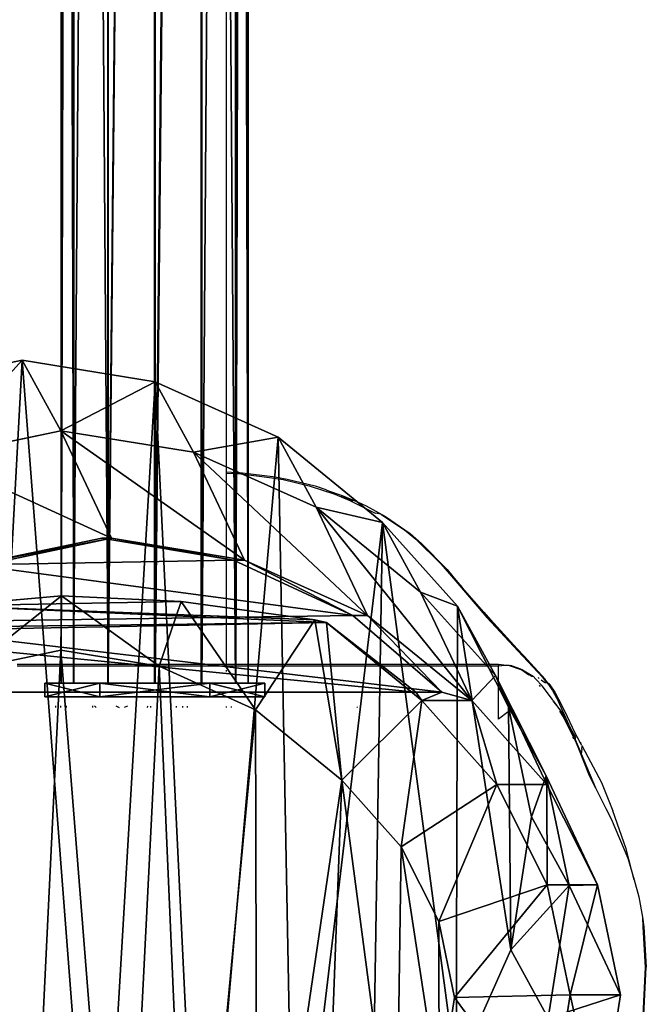
# Model space of a CAD drawing. Units: centimetres. Extents: x -310 to 310, y -215 to 215.
# Drawn here: x -52 to -40, y -50 to -32 of the extents above; entities that cross this region are included whole.
import ezdxf

# ---------------------------------------------------------------- set-up
doc = ezdxf.new("R2010")
doc.units = ezdxf.units.CM
doc.header["$LTSCALE"] = 2.54
doc.layers.get('0').update_dxf_attribs({"true_color": 0xff5454})
doc.layers.add('VP-DIM', color=7, linetype='Continuous')

# ---------------------------------------------------------------- blocks, each defined once
blk = doc.blocks.new('Difference#3')
at = {"color": 0}
for p, q in [((8.453, 21.188, 268.259), (6.153, 20.706, 268.259)), ((8.453, 21.188, 268.259), (6.153, 20.706, 268.259)), ((10.87, 20.794, 268.259), (8.453, 21.188, 268.259)), ((8.453, 21.188, 268.259), (9.155, 19.907, 295.988)), ((8.453, 21.188, 268.259), (9.155, 19.907, 295.988)), ((10.87, 20.794, 268.259), (8.453, 21.188, 268.259)), ((10.87, 20.794, 268.259), (11.569, 19.517, 295.898)), ((13.103, 19.788, 268.259), (10.87, 20.794, 268.259)), ((10.87, 20.794, 268.259), (11.569, 19.517, 295.898)), ((13.103, 19.788, 268.259), (10.87, 20.794, 268.259)), ((6.856, 19.423, 296.025), (9.155, 19.907, 295.988)), ((6.856, 19.423, 296.025), (9.155, 19.907, 295.988)), ((9.155, 19.907, 295.988), (11.569, 19.517, 295.898)), ((9.155, 19.907, 295.988), (10.078, 17.95, 325.767)), ((9.155, 19.907, 295.988), (11.569, 19.517, 295.898)), ((9.155, 19.907, 295.988), (10.078, 17.95, 325.767)), ((13.103, 19.788, 268.259), (13.799, 18.516, 295.779)), ((15.001, 18.238, 268.259), (13.103, 19.788, 268.259)), ((15.001, 18.238, 268.259), (13.103, 19.788, 268.259)), ((13.103, 19.788, 268.259), (13.799, 18.516, 295.779)), ((11.569, 19.517, 295.898), (13.799, 18.516, 295.779)), ((11.569, 19.517, 295.898), (12.495, 17.555, 325.759)), ((11.569, 19.517, 295.898), (13.799, 18.516, 295.779)), ((11.569, 19.517, 295.898), (12.495, 17.555, 325.759)), ((13.799, 18.516, 295.779), (15.694, 16.973, 295.639)), ((13.799, 18.516, 295.779), (14.728, 16.548, 325.731)), ((13.799, 18.516, 295.779), (14.728, 16.548, 325.731)), ((13.799, 18.516, 295.779), (15.694, 16.973, 295.639)), ((16.366, 16.713, 268.259), (15.001, 18.238, 268.259)), ((16.366, 16.713, 268.259), (15.001, 18.238, 268.259)), ((15.001, 18.238, 268.259), (15.694, 16.973, 295.639)), ((15.001, 18.238, 268.259), (15.694, 16.973, 295.639)), ((7.568, 17.47, 331.701), (9.899, 17.95, 330.873)), ((7.568, 17.47, 331.701), (9.899, 17.95, 330.873)), ((7.777, 17.47, 325.747), (10.078, 17.95, 325.767)), ((7.777, 17.47, 325.747), (10.078, 17.95, 325.767)), ((10.078, 17.95, 325.767), (9.899, 17.95, 330.873)), ((9.899, 17.95, 330.873), (12.292, 17.555, 331.555)), ((10.078, 17.95, 325.767), (9.899, 17.95, 330.873)), ((9.899, 17.95, 330.873), (12.292, 17.555, 331.555)), ((10.078, 17.95, 325.767), (12.495, 17.555, 325.759)), ((10.078, 17.95, 325.767), (12.495, 17.555, 325.759)), ((12.495, 17.555, 325.759), (12.292, 17.555, 331.555)), ((12.495, 17.555, 325.759), (12.292, 17.555, 331.555)), ((12.292, 17.555, 331.555), (14.463, 16.548, 333.293)), ((12.292, 17.555, 331.555), (14.463, 16.548, 333.293)), ((12.495, 17.555, 325.759), (14.728, 16.548, 325.731)), ((12.495, 17.555, 325.759), (14.728, 16.548, 325.731)), ((9.169, 16.902, 352.356), (7.117, 16.724, 352.037)), ((9.169, 16.902, 352.356), (7.117, 16.724, 352.037)), ((9.156, 15.916, 353.326), (9.169, 16.902, 352.356)), ((9.156, 15.916, 353.326), (9.169, 16.902, 352.356)), ((11.342, 16.803, 352.18), (9.169, 16.902, 352.356)), ((11.342, 16.803, 352.18), (9.169, 16.902, 352.356)), ((15.694, 16.973, 295.639), (17.056, 15.454, 295.516)), ((15.694, 16.973, 295.639), (16.625, 14.998, 325.684)), ((15.694, 16.973, 295.639), (16.625, 14.998, 325.684)), ((15.694, 16.973, 295.639), (17.056, 15.454, 295.516)), ((10.943, 15.623, 353.388), (11.342, 16.803, 352.18)), ((10.943, 15.623, 353.388), (11.342, 16.803, 352.18)), ((13.772, 16.468, 351.58), (11.342, 16.803, 352.18)), ((13.772, 16.468, 351.58), (11.342, 16.803, 352.18)), ((17.291, 14.887, 268.259), (16.366, 16.713, 268.259)), ((16.366, 16.713, 268.259), (17.056, 15.454, 295.516)), ((17.291, 14.887, 268.259), (16.366, 16.713, 268.259)), ((16.366, 16.713, 268.259), (17.056, 15.454, 295.516)), ((14.728, 16.548, 325.731), (14.463, 16.548, 333.293)), ((14.728, 16.548, 325.731), (14.463, 16.548, 333.293)), ((14.463, 16.548, 333.293), (16.083, 15.154, 335.701)), ((14.463, 16.548, 333.293), (16.083, 15.154, 335.701)), ((14.728, 16.548, 325.731), (16.625, 14.998, 325.684)), ((14.728, 16.548, 325.731), (16.625, 14.998, 325.684)), ((12.693, 14.833, 353.45), (13.772, 16.468, 351.58)), ((12.693, 14.833, 353.45), (13.772, 16.468, 351.58)), ((13.982, 16.419, 351.494), (13.772, 16.468, 351.58)), ((13.982, 16.419, 351.494), (13.772, 16.468, 351.58)), ((15.609, 15.154, 349.235), (13.982, 16.419, 351.494)), ((13.982, 16.419, 351.494), (15.718, 14.998, 351.554)), ((13.982, 16.419, 351.494), (15.718, 14.998, 351.554)), ((15.609, 15.154, 349.235), (13.982, 16.419, 351.494)), ((9.156, 15.916, 353.326), (7.479, 15.566, 353.267)), ((9.156, 15.916, 353.326), (7.479, 15.566, 353.267)), ((10.943, 15.623, 353.388), (9.156, 15.916, 353.326)), ((10.943, 15.623, 353.388), (9.156, 15.916, 353.326)), ((12.693, 14.833, 353.45), (10.943, 15.623, 353.388)), ((12.693, 14.833, 353.45), (10.943, 15.623, 353.388)), ((17.056, 15.454, 295.516), (17.977, 13.633, 295.388)), ((17.056, 15.454, 295.516), (17.99, 13.474, 325.637)), ((17.056, 15.454, 295.516), (17.99, 13.474, 325.637)), ((17.056, 15.454, 295.516), (17.977, 13.633, 295.388)), ((15.609, 15.154, 349.235), (3.447, 15.154, 349.235)), ((15.609, 15.154, 349.235), (3.447, 15.154, 349.235)), ((16.083, 15.154, 335.701), (3.922, 15.154, 335.701)), ((16.083, 15.154, 335.701), (3.922, 15.154, 335.701)), ((16.083, 15.154, 335.701), (15.609, 15.154, 349.235)), ((16.083, 15.154, 335.701), (15.609, 15.154, 349.235)), ((15.718, 14.998, 351.554), (14.262, 13.549, 353.505)), ((15.718, 14.998, 351.554), (14.262, 13.549, 353.505)), ((16.625, 14.998, 325.684), (15.718, 14.998, 351.554)), ((15.718, 14.998, 351.554), (17.079, 13.474, 351.602)), ((16.625, 14.998, 325.684), (15.718, 14.998, 351.554)), ((15.718, 14.998, 351.554), (17.079, 13.474, 351.602)), ((16.625, 14.998, 325.684), (17.99, 13.474, 325.637)), ((16.625, 14.998, 325.684), (17.99, 13.474, 325.637)), ((17.712, 12.884, 268.259), (17.291, 14.887, 268.259)), ((17.291, 14.887, 268.259), (17.977, 13.633, 295.388)), ((17.712, 12.884, 268.259), (17.291, 14.887, 268.259)), ((17.291, 14.887, 268.259), (17.977, 13.633, 295.388)), ((14.262, 13.549, 353.505), (12.693, 14.833, 353.45)), ((14.262, 13.549, 353.505), (12.693, 14.833, 353.45)), ((17.977, 13.633, 295.388), (18.913, 11.649, 325.579)), ((17.977, 13.633, 295.388), (18.395, 11.636, 295.265)), ((17.977, 13.633, 295.388), (18.913, 11.649, 325.579)), ((17.977, 13.633, 295.388), (18.395, 11.636, 295.265)), ((15.344, 12.338, 353.543), (14.262, 13.549, 353.505)), ((15.344, 12.338, 353.543), (14.262, 13.549, 353.505)), ((17.079, 13.474, 351.602), (15.344, 12.338, 353.543)), ((17.079, 13.474, 351.602), (15.344, 12.338, 353.543)), ((17.99, 13.474, 325.637), (17.079, 13.474, 351.602)), ((17.079, 13.474, 351.602), (18, 11.649, 351.634)), ((17.99, 13.474, 325.637), (17.079, 13.474, 351.602)), ((17.079, 13.474, 351.602), (18, 11.649, 351.634)), ((17.99, 13.474, 325.637), (18.913, 11.649, 325.579)), ((17.99, 13.474, 325.637), (18.913, 11.649, 325.579)), ((17.334, 10.469, 268.259), (17.712, 12.884, 268.259)), ((17.334, 10.469, 268.259), (17.712, 12.884, 268.259)), ((17.712, 12.884, 268.259), (18.395, 11.636, 295.265)), ((17.712, 12.884, 268.259), (18.395, 11.636, 295.265)), ((16.027, 10.983, 353.566), (15.344, 12.338, 353.543)), ((16.027, 10.983, 353.566), (15.344, 12.338, 353.543)), ((18, 11.649, 351.634), (16.027, 10.983, 353.566)), ((18, 11.649, 351.634), (16.027, 10.983, 353.566)), ((18.913, 11.649, 325.579), (18, 11.649, 351.634)), ((18.913, 11.649, 325.579), (18, 11.649, 351.634)), ((18, 11.649, 351.634), (18.417, 9.648, 351.649)), ((18, 11.649, 351.634), (18.417, 9.648, 351.649)), ((18.913, 11.649, 325.579), (19.333, 9.648, 325.514)), ((18.913, 11.649, 325.579), (19.333, 9.648, 325.514)), ((18.395, 11.636, 295.265), (18.014, 9.227, 295.141)), ((18.395, 11.636, 295.265), (18.014, 9.227, 295.141)), ((18.395, 11.636, 295.265), (19.333, 9.648, 325.514)), ((18.395, 11.636, 295.265), (19.333, 9.648, 325.514)), ((16.315, 9.599, 353.577), (16.027, 10.983, 353.566)), ((16.315, 9.599, 353.577), (16.027, 10.983, 353.566)), ((16.344, 8.235, 268.259), (17.334, 10.469, 268.259)), ((16.344, 8.235, 268.259), (17.334, 10.469, 268.259)), ((17.334, 10.469, 268.259), (18.014, 9.227, 295.141)), ((17.334, 10.469, 268.259), (18.014, 9.227, 295.141)), ((16.032, 7.81, 353.567), (16.315, 9.599, 353.577)), ((16.032, 7.81, 353.567), (16.315, 9.599, 353.577)), ((18.417, 9.648, 351.649), (16.315, 9.599, 353.577)), ((18.417, 9.648, 351.649), (16.315, 9.599, 353.577)), ((18.417, 9.648, 351.649), (18.035, 7.236, 351.636)), ((18.417, 9.648, 351.649), (18.035, 7.236, 351.636)), ((19.333, 9.648, 325.514), (18.417, 9.648, 351.649)), ((19.333, 9.648, 325.514), (18.417, 9.648, 351.649)), ((19.333, 9.648, 325.514), (18.953, 7.236, 325.434)), ((19.333, 9.648, 325.514), (18.953, 7.236, 325.434))]:
    blk.add_line(p, q, dxfattribs=at)
mesh = blk.add_polyface(dxfattribs=at)
corners = [(1.036, 13.871, 268.259), (1.179, 9.291, 268.259), (0.954, 11.523, 268.259), (1.497, 16.106, 268.259), (1.973, 7.193, 268.259), (2.307, 18.076, 268.259), (3.282, 5.371, 268.259), (4.057, 19.645, 268.259), (5.25, 4.084, 268.259), (6.153, 20.706, 268.259), (7.484, 3.35, 268.259), (8.453, 21.188, 268.259), (9.831, 3.22, 268.259), (10.87, 20.794, 268.259), (11.694, 3.703, 268.259), (13.103, 19.788, 268.259), (13.392, 4.765, 268.259), (15.001, 18.238, 268.259), (14.81, 6.334, 268.259), (16.344, 8.235, 268.259), (16.366, 16.713, 268.259), (17.334, 10.469, 268.259), (17.291, 14.887, 268.259), (17.712, 12.884, 268.259)]
mesh.append_faces([[corners[k] for k in face] for face in [(0, 1, 2), (21, 22, 23)]], dxfattribs={"vtx0": -1, "color": 0})
mesh.append_faces([[corners[k] for k in face] for face in [(1, 3, 4), (4, 5, 6), (6, 7, 8), (8, 9, 10), (10, 11, 12), (12, 13, 14), (14, 15, 16), (16, 17, 18), (18, 17, 19), (19, 20, 21)]], dxfattribs={"vtx0": -1, "vtx1": -1, "color": 0})
mesh.append_faces([[corners[k] for k in face] for face in [(1, 0, 3), (4, 3, 5), (6, 5, 7), (8, 7, 9), (10, 9, 11), (12, 11, 13), (14, 13, 15), (16, 15, 17), (19, 17, 20), (21, 20, 22)]], dxfattribs={"vtx0": -1, "vtx2": -1, "color": 0})
mesh = blk.add_polyface(dxfattribs=at)
corners = [(6.856, 19.423, 296.025), (8.453, 21.188, 268.259), (6.153, 20.706, 268.259), (9.155, 19.907, 295.988)]
mesh.append_faces([[corners[k] for k in face] for face in [(0, 1, 2), (1, 0, 3)]], dxfattribs={"vtx0": -1, "color": 0})
mesh = blk.add_polyface(dxfattribs=at)
corners = [(9.155, 19.907, 295.988), (10.87, 20.794, 268.259), (8.453, 21.188, 268.259), (11.569, 19.517, 295.898)]
mesh.append_faces([[corners[k] for k in face] for face in [(0, 1, 2), (1, 0, 3)]], dxfattribs={"vtx0": -1, "color": 0})
mesh = blk.add_polyface(dxfattribs=at)
corners = [(11.569, 19.517, 295.898), (13.103, 19.788, 268.259), (10.87, 20.794, 268.259), (13.799, 18.516, 295.779)]
mesh.append_faces([[corners[k] for k in face] for face in [(0, 1, 2), (1, 0, 3)]], dxfattribs={"vtx0": -1, "color": 0})
mesh = blk.add_polyface(dxfattribs=at)
corners = [(6.856, 19.423, 296.025), (10.078, 17.95, 325.767), (9.155, 19.907, 295.988), (7.777, 17.47, 325.747)]
mesh.append_faces([[corners[k] for k in face] for face in [(0, 1, 2), (1, 0, 3)]], dxfattribs={"vtx0": -1, "color": 0})
mesh = blk.add_polyface(dxfattribs=at)
corners = [(9.155, 19.907, 295.988), (12.495, 17.555, 325.759), (11.569, 19.517, 295.898), (10.078, 17.95, 325.767)]
mesh.append_faces([[corners[k] for k in face] for face in [(0, 1, 2), (1, 0, 3)]], dxfattribs={"vtx0": -1, "color": 0})
mesh = blk.add_polyface(dxfattribs=at)
corners = [(13.799, 18.516, 295.779), (15.001, 18.238, 268.259), (13.103, 19.788, 268.259), (15.694, 16.973, 295.639)]
mesh.append_faces([[corners[k] for k in face] for face in [(0, 1, 2), (1, 0, 3)]], dxfattribs={"vtx0": -1, "color": 0})
mesh = blk.add_polyface(dxfattribs=at)
corners = [(11.569, 19.517, 295.898), (14.728, 16.548, 325.731), (13.799, 18.516, 295.779), (12.495, 17.555, 325.759)]
mesh.append_faces([[corners[k] for k in face] for face in [(0, 1, 2), (1, 0, 3)]], dxfattribs={"vtx0": -1, "color": 0})
mesh = blk.add_polyface(dxfattribs=at)
corners = [(13.799, 18.516, 295.779), (16.625, 14.998, 325.684), (15.694, 16.973, 295.639), (14.728, 16.548, 325.731)]
mesh.append_faces([[corners[k] for k in face] for face in [(0, 1, 2), (1, 0, 3)]], dxfattribs={"vtx0": -1, "color": 0})
mesh = blk.add_polyface(dxfattribs=at)
corners = [(16.366, 16.713, 268.259), (15.694, 16.973, 295.639), (17.056, 15.454, 295.516), (15.001, 18.238, 268.259)]
mesh.append_faces([[corners[k] for k in face] for face in [(0, 1, 2), (1, 0, 3)]], dxfattribs={"vtx0": -1, "color": 0})
mesh = blk.add_polyface(dxfattribs=at)
corners = [(7.568, 17.47, 331.701), (12.292, 17.555, 331.555), (9.899, 17.95, 330.873), (14.463, 16.548, 333.293), (5.406, 16.411, 333.53), (16.083, 15.154, 335.701), (3.922, 15.154, 335.701)]
mesh.append_faces([[corners[k] for k in face] for face in [(0, 1, 2), (5, 4, 6)]], dxfattribs={"vtx0": -1, "color": 0})
mesh.append_faces([[corners[k] for k in face] for face in [(1, 0, 3), (3, 4, 5)]], dxfattribs={"vtx0": -1, "vtx1": -1, "color": 0})
mesh.append_faces([[corners[k] for k in face] for face in [(3, 0, 4)]], dxfattribs={"vtx0": -1, "vtx2": -1, "color": 0})
mesh = blk.add_polyface(dxfattribs=at)
corners = [(7.568, 17.47, 331.701), (10.078, 17.95, 325.767), (7.777, 17.47, 325.747), (9.899, 17.95, 330.873)]
mesh.append_faces([[corners[k] for k in face] for face in [(0, 1, 2), (1, 0, 3)]], dxfattribs={"vtx0": -1, "color": 0})
mesh = blk.add_polyface(dxfattribs=at)
corners = [(10.078, 17.95, 325.767), (12.292, 17.555, 331.555), (12.495, 17.555, 325.759), (9.899, 17.95, 330.873)]
mesh.append_faces([[corners[k] for k in face] for face in [(0, 1, 2), (1, 0, 3)]], dxfattribs={"vtx0": -1, "color": 0})
mesh = blk.add_polyface(dxfattribs=at)
corners = [(12.495, 17.555, 325.759), (14.463, 16.548, 333.293), (14.728, 16.548, 325.731), (12.292, 17.555, 331.555)]
mesh.append_faces([[corners[k] for k in face] for face in [(0, 1, 2), (1, 0, 3)]], dxfattribs={"vtx0": -1, "color": 0})
mesh = blk.add_polyface(dxfattribs=at)
corners = [(4.59, 16.235, 351.164), (15.609, 15.154, 349.235), (3.447, 15.154, 349.235), (13.982, 16.419, 351.494), (4.853, 16.309, 351.296), (7.117, 16.724, 352.037), (13.772, 16.468, 351.58), (11.342, 16.803, 352.18), (9.169, 16.902, 352.356)]
mesh.append_faces([[corners[k] for k in face] for face in [(0, 1, 2), (7, 5, 8)]], dxfattribs={"vtx0": -1, "color": 0})
mesh.append_faces([[corners[k] for k in face] for face in [(1, 0, 3), (3, 5, 6), (6, 5, 7)]], dxfattribs={"vtx0": -1, "vtx1": -1, "color": 0})
mesh.append_faces([[corners[k] for k in face] for face in [(3, 0, 4), (3, 4, 5)]], dxfattribs={"vtx0": -1, "vtx2": -1, "color": 0})
mesh = blk.add_polyface(dxfattribs=at)
corners = [(7.479, 15.566, 353.267), (9.169, 16.902, 352.356), (7.117, 16.724, 352.037), (9.156, 15.916, 353.326)]
mesh.append_faces([[corners[k] for k in face] for face in [(0, 1, 2), (1, 0, 3)]], dxfattribs={"vtx0": -1, "color": 0})
mesh = blk.add_polyface(dxfattribs=at)
corners = [(10.943, 15.623, 353.388), (9.169, 16.902, 352.356), (9.156, 15.916, 353.326), (11.342, 16.803, 352.18)]
mesh.append_faces([[corners[k] for k in face] for face in [(0, 1, 2), (1, 0, 3)]], dxfattribs={"vtx0": -1, "color": 0})
mesh = blk.add_polyface(dxfattribs=at)
corners = [(17.056, 15.454, 295.516), (16.625, 14.998, 325.684), (17.99, 13.474, 325.637), (15.694, 16.973, 295.639)]
mesh.append_faces([[corners[k] for k in face] for face in [(0, 1, 2), (1, 0, 3)]], dxfattribs={"vtx0": -1, "color": 0})
mesh = blk.add_polyface(dxfattribs=at)
corners = [(12.693, 14.833, 353.45), (11.342, 16.803, 352.18), (10.943, 15.623, 353.388), (13.772, 16.468, 351.58)]
mesh.append_faces([[corners[k] for k in face] for face in [(0, 1, 2), (1, 0, 3)]], dxfattribs={"vtx0": -1, "color": 0})
mesh = blk.add_polyface(dxfattribs=at)
corners = [(17.291, 14.887, 268.259), (17.056, 15.454, 295.516), (17.977, 13.633, 295.388), (16.366, 16.713, 268.259)]
mesh.append_faces([[corners[k] for k in face] for face in [(0, 1, 2), (1, 0, 3)]], dxfattribs={"vtx0": -1, "color": 0})
mesh = blk.add_polyface(dxfattribs=at)
corners = [(16.625, 14.998, 325.684), (16.083, 15.154, 335.701), (15.718, 14.998, 351.554), (14.728, 16.548, 325.731), (14.463, 16.548, 333.293), (15.609, 15.154, 349.235), (13.982, 16.419, 351.494)]
mesh.append_faces([[corners[k] for k in face] for face in [(1, 3, 4), (2, 5, 6)]], dxfattribs={"vtx0": -1, "color": 0})
mesh.append_faces([[corners[k] for k in face] for face in [(0, 1, 2)]], dxfattribs={"vtx0": -1, "vtx1": -1, "color": 0})
mesh.append_faces([[corners[k] for k in face] for face in [(1, 0, 3), (2, 1, 5)]], dxfattribs={"vtx0": -1, "vtx2": -1, "color": 0})
mesh = blk.add_polyface(dxfattribs=at)
corners = [(14.262, 13.549, 353.505), (13.772, 16.468, 351.58), (12.693, 14.833, 353.45), (13.982, 16.419, 351.494), (15.718, 14.998, 351.554)]
mesh.append_faces([[corners[k] for k in face] for face in [(0, 1, 2), (3, 0, 4)]], dxfattribs={"vtx0": -1, "color": 0})
mesh.append_faces([[corners[k] for k in face] for face in [(1, 0, 3)]], dxfattribs={"vtx0": -1, "vtx1": -1, "color": 0})
mesh = blk.add_polyface(dxfattribs=at)
corners = [(3.786, 6.529, 353.137), (3.68, 10.403, 353.134), (3.605, 8.362, 353.131), (4.072, 12.287, 353.147), (4.389, 4.925, 353.159), (4.639, 13.659, 353.167), (5.323, 3.622, 353.191), (5.853, 14.744, 353.21), (6.756, 2.684, 353.241), (7.479, 15.566, 353.267), (8.486, 2.114, 353.302), (9.156, 15.916, 353.326), (10.257, 2.014, 353.364), (10.943, 15.623, 353.388), (11.52, 2.341, 353.409), (12.693, 14.833, 353.45), (12.722, 3.091, 353.451), (14.262, 13.549, 353.505), (13.917, 4.41, 353.493), (15.253, 6.06, 353.539), (15.344, 12.338, 353.543), (16.032, 7.81, 353.567), (16.027, 10.983, 353.566), (16.315, 9.599, 353.577)]
mesh.append_faces([[corners[k] for k in face] for face in [(0, 1, 2), (22, 21, 23)]], dxfattribs={"vtx0": -1, "color": 0})
mesh.append_faces([[corners[k] for k in face] for face in [(1, 0, 3), (3, 4, 5), (5, 6, 7), (7, 8, 9), (9, 10, 11), (11, 12, 13), (13, 14, 15), (15, 16, 17), (17, 19, 20), (20, 21, 22)]], dxfattribs={"vtx0": -1, "vtx1": -1, "color": 0})
mesh.append_faces([[corners[k] for k in face] for face in [(3, 0, 4), (5, 4, 6), (7, 6, 8), (9, 8, 10), (11, 10, 12), (13, 12, 14), (15, 14, 16), (17, 16, 18), (17, 18, 19), (20, 19, 21)]], dxfattribs={"vtx0": -1, "vtx2": -1, "color": 0})
mesh = blk.add_polyface(dxfattribs=at)
corners = [(17.977, 13.633, 295.388), (17.99, 13.474, 325.637), (18.913, 11.649, 325.579), (17.056, 15.454, 295.516)]
mesh.append_faces([[corners[k] for k in face] for face in [(0, 1, 2), (1, 0, 3)]], dxfattribs={"vtx0": -1, "color": 0})
mesh = blk.add_polyface(dxfattribs=at)
corners = [(3.447, 15.154, 349.235), (16.083, 15.154, 335.701), (3.922, 15.154, 335.701), (15.609, 15.154, 349.235)]
mesh.append_faces([[corners[k] for k in face] for face in [(0, 1, 2), (1, 0, 3)]], dxfattribs={"vtx0": -1, "color": 0})
mesh = blk.add_polyface(dxfattribs=at)
corners = [(15.344, 12.338, 353.543), (15.718, 14.998, 351.554), (14.262, 13.549, 353.505), (17.079, 13.474, 351.602)]
mesh.append_faces([[corners[k] for k in face] for face in [(0, 1, 2), (1, 0, 3)]], dxfattribs={"vtx0": -1, "color": 0})
mesh = blk.add_polyface(dxfattribs=at)
corners = [(16.625, 14.998, 325.684), (17.079, 13.474, 351.602), (17.99, 13.474, 325.637), (15.718, 14.998, 351.554)]
mesh.append_faces([[corners[k] for k in face] for face in [(0, 1, 2), (1, 0, 3)]], dxfattribs={"vtx0": -1, "color": 0})
mesh = blk.add_polyface(dxfattribs=at)
corners = [(17.712, 12.884, 268.259), (17.977, 13.633, 295.388), (18.395, 11.636, 295.265), (17.291, 14.887, 268.259)]
mesh.append_faces([[corners[k] for k in face] for face in [(0, 1, 2), (1, 0, 3)]], dxfattribs={"vtx0": -1, "color": 0})
mesh = blk.add_polyface(dxfattribs=at)
corners = [(18.395, 11.636, 295.265), (18.913, 11.649, 325.579), (19.333, 9.648, 325.514), (17.977, 13.633, 295.388)]
mesh.append_faces([[corners[k] for k in face] for face in [(0, 1, 2), (1, 0, 3)]], dxfattribs={"vtx0": -1, "color": 0})
mesh = blk.add_polyface(dxfattribs=at)
corners = [(16.027, 10.983, 353.566), (17.079, 13.474, 351.602), (15.344, 12.338, 353.543), (18, 11.649, 351.634)]
mesh.append_faces([[corners[k] for k in face] for face in [(0, 1, 2), (1, 0, 3)]], dxfattribs={"vtx0": -1, "color": 0})
mesh = blk.add_polyface(dxfattribs=at)
corners = [(17.99, 13.474, 325.637), (18, 11.649, 351.634), (18.913, 11.649, 325.579), (17.079, 13.474, 351.602)]
mesh.append_faces([[corners[k] for k in face] for face in [(0, 1, 2), (1, 0, 3)]], dxfattribs={"vtx0": -1, "color": 0})
mesh = blk.add_polyface(dxfattribs=at)
corners = [(17.334, 10.469, 268.259), (18.395, 11.636, 295.265), (18.014, 9.227, 295.141), (17.712, 12.884, 268.259)]
mesh.append_faces([[corners[k] for k in face] for face in [(0, 1, 2), (1, 0, 3)]], dxfattribs={"vtx0": -1, "color": 0})
mesh = blk.add_polyface(dxfattribs=at)
corners = [(16.315, 9.599, 353.577), (18, 11.649, 351.634), (16.027, 10.983, 353.566), (18.417, 9.648, 351.649)]
mesh.append_faces([[corners[k] for k in face] for face in [(0, 1, 2), (1, 0, 3)]], dxfattribs={"vtx0": -1, "color": 0})
mesh = blk.add_polyface(dxfattribs=at)
corners = [(18.913, 11.649, 325.579), (18.417, 9.648, 351.649), (19.333, 9.648, 325.514), (18, 11.649, 351.634)]
mesh.append_faces([[corners[k] for k in face] for face in [(0, 1, 2), (1, 0, 3)]], dxfattribs={"vtx0": -1, "color": 0})
mesh = blk.add_polyface(dxfattribs=at)
corners = [(18.014, 9.227, 295.141), (19.333, 9.648, 325.514), (18.953, 7.236, 325.434), (18.395, 11.636, 295.265)]
mesh.append_faces([[corners[k] for k in face] for face in [(0, 1, 2), (1, 0, 3)]], dxfattribs={"vtx0": -1, "color": 0})
mesh = blk.add_polyface(dxfattribs=at)
corners = [(16.344, 8.235, 268.259), (18.014, 9.227, 295.141), (17.022, 6.998, 295.044), (17.334, 10.469, 268.259)]
mesh.append_faces([[corners[k] for k in face] for face in [(0, 1, 2), (1, 0, 3)]], dxfattribs={"vtx0": -1, "color": 0})
mesh = blk.add_polyface(dxfattribs=at)
corners = [(18.035, 7.236, 351.636), (16.315, 9.599, 353.577), (16.032, 7.81, 353.567), (18.417, 9.648, 351.649)]
mesh.append_faces([[corners[k] for k in face] for face in [(0, 1, 2), (1, 0, 3)]], dxfattribs={"vtx0": -1, "color": 0})
mesh = blk.add_polyface(dxfattribs=at)
corners = [(18.953, 7.236, 325.434), (18.417, 9.648, 351.649), (18.035, 7.236, 351.636), (19.333, 9.648, 325.514)]
mesh.append_faces([[corners[k] for k in face] for face in [(0, 1, 2), (1, 0, 3)]], dxfattribs={"vtx0": -1, "color": 0})
blk = doc.blocks.new('Grupuj#19')
at = {"color": 0}
for p, q in [((1, 12, 0.4), (0, 11, 0.4)), ((1, 12), (0, 11)), ((1, 12, 0.4), (0, 11, 0.4)), ((1, 12), (0, 11)), ((1, 12, 0.4), (3, 12, 0.4)), ((1, 12), (3, 12)), ((1, 12, 0.4), (1, 12)), ((1, 12, 0.4), (3, 12, 0.4)), ((1, 12), (3, 12)), ((1, 12, 0.4), (1, 12)), ((3, 12, 0.4), (3, 12)), ((3, 12, 0.4), (4, 11, 0.4)), ((3, 12), (4, 11)), ((3, 12, 0.4), (4, 11, 0.4)), ((3, 12), (4, 11)), ((3, 12, 0.4), (3, 12)), ((0, 1), (0, 11)), ((0, 1, 0.4), (0, 11, 0.4)), ((0, 11, 0.4), (0, 11)), ((0, 1, 0.4), (0, 11, 0.4)), ((0, 1), (0, 11)), ((0, 11, 0.4), (0, 11)), ((4, 11), (4, 1)), ((4, 11, 0.4), (4, 11)), ((4, 11, 0.4), (4, 1, 0.4)), ((4, 11, 0.4), (4, 1, 0.4)), ((4, 11), (4, 1)), ((4, 11, 0.4), (4, 11)), ((0, 1, 0.4), (0, 1)), ((0, 1, 0.4), (1, 0, 0.4)), ((0, 1), (1, 0)), ((0, 1, 0.4), (1, 0, 0.4)), ((0, 1, 0.4), (0, 1)), ((0, 1), (1, 0)), ((4, 1, 0.4), (3, 0, 0.4)), ((4, 1), (3, 0)), ((4, 1, 0.4), (3, 0, 0.4)), ((4, 1), (3, 0)), ((4, 1, 0.4), (4, 1)), ((4, 1, 0.4), (4, 1)), ((3, 0, 0.4), (1, 0, 0.4)), ((1, 0, 0.4), (1, 0)), ((3, 0), (1, 0)), ((3, 0, 0.4), (1, 0, 0.4)), ((3, 0), (1, 0)), ((1, 0, 0.4), (1, 0)), ((3, 0, 0.4), (3, 0)), ((3, 0, 0.4), (3, 0))]:
    blk.add_line(p, q, dxfattribs=at)
mesh = blk.add_polyface(dxfattribs=at)
corners = [(1, 0, 0.4), (0, 11, 0.4), (0, 1, 0.4), (1, 12, 0.4), (3, 0, 0.4), (3, 12, 0.4), (4, 1, 0.4), (4, 11, 0.4)]
mesh.append_faces([[corners[k] for k in face] for face in [(0, 1, 2), (5, 6, 7)]], dxfattribs={"vtx0": -1, "color": 0})
mesh.append_faces([[corners[k] for k in face] for face in [(1, 0, 3), (3, 4, 5)]], dxfattribs={"vtx0": -1, "vtx1": -1, "color": 0})
mesh.append_faces([[corners[k] for k in face] for face in [(3, 0, 4), (5, 4, 6)]], dxfattribs={"vtx0": -1, "vtx2": -1, "color": 0})
mesh = blk.add_polyface(dxfattribs=at)
corners = [(0, 11), (1, 0), (0, 1), (1, 12), (3, 0), (3, 12), (4, 1), (4, 11)]
mesh.append_faces([[corners[k] for k in face] for face in [(0, 1, 2), (6, 5, 7)]], dxfattribs={"vtx0": -1, "color": 0})
mesh.append_faces([[corners[k] for k in face] for face in [(1, 3, 4), (4, 5, 6)]], dxfattribs={"vtx0": -1, "vtx1": -1, "color": 0})
mesh.append_faces([[corners[k] for k in face] for face in [(1, 0, 3), (4, 3, 5)]], dxfattribs={"vtx0": -1, "vtx2": -1, "color": 0})
mesh = blk.add_polyface(dxfattribs=at)
corners = [(0, 11, 0.4), (1, 12), (0, 11), (1, 12, 0.4)]
mesh.append_faces([[corners[k] for k in face] for face in [(0, 1, 2), (1, 0, 3)]], dxfattribs={"vtx0": -1, "color": 0})
mesh = blk.add_polyface(dxfattribs=at)
corners = [(1, 12, 0.4), (3, 12), (1, 12), (3, 12, 0.4)]
mesh.append_faces([[corners[k] for k in face] for face in [(0, 1, 2), (1, 0, 3)]], dxfattribs={"vtx0": -1, "color": 0})
mesh = blk.add_polyface(dxfattribs=at)
corners = [(3, 12, 0.4), (4, 11), (3, 12), (4, 11, 0.4)]
mesh.append_faces([[corners[k] for k in face] for face in [(0, 1, 2), (1, 0, 3)]], dxfattribs={"vtx0": -1, "color": 0})
mesh = blk.add_polyface(dxfattribs=at)
corners = [(0, 1, 0.4), (0, 11), (0, 1), (0, 11, 0.4)]
mesh.append_faces([[corners[k] for k in face] for face in [(0, 1, 2), (1, 0, 3)]], dxfattribs={"vtx0": -1, "color": 0})
mesh = blk.add_polyface(dxfattribs=at)
corners = [(4, 11), (4, 1, 0.4), (4, 1), (4, 11, 0.4)]
mesh.append_faces([[corners[k] for k in face] for face in [(0, 1, 2), (1, 0, 3)]], dxfattribs={"vtx0": -1, "color": 0})
mesh = blk.add_polyface(dxfattribs=at)
corners = [(1, 0, 0.4), (0, 1), (1, 0), (0, 1, 0.4)]
mesh.append_faces([[corners[k] for k in face] for face in [(0, 1, 2), (1, 0, 3)]], dxfattribs={"vtx0": -1, "color": 0})
mesh = blk.add_polyface(dxfattribs=at)
corners = [(4, 1, 0.4), (3, 0), (4, 1), (3, 0, 0.4)]
mesh.append_faces([[corners[k] for k in face] for face in [(0, 1, 2), (1, 0, 3)]], dxfattribs={"vtx0": -1, "color": 0})
mesh = blk.add_polyface(dxfattribs=at)
corners = [(3, 0, 0.4), (1, 0), (3, 0), (1, 0, 0.4)]
mesh.append_faces([[corners[k] for k in face] for face in [(0, 1, 2), (1, 0, 3)]], dxfattribs={"vtx0": -1, "color": 0})
blk = doc.blocks.new('3DGeom-178_Defintion#1')
at = {"color": 0, "xscale": 211.6666582557893, "yscale": 211.6666582557893, "zscale": 211.6666582557893}
blk.add_blockref('Grupuj#19', (132844.9, 14356.7), dxfattribs=at)
blk = doc.blocks.new('Group124#2')
at = {"color": 0, "extrusion": (-1, 1.38775e-16, -4.10857e-16), "xscale": 0.004724409636550063, "yscale": 0.004724409636550062, "zscale": 0.004724409636550062}
blk.add_blockref('3DGeom-178_Defintion#1', (-555.005, 52.173, -309.795), dxfattribs=at)
blk = doc.blocks.new('Group123#3')
at = {"color": 0}
blk.add_blockref('Group124#2', (0, 0), dxfattribs=at)
blk = doc.blocks.new('3DGeom-198_Defintion#1')
at = {"color": 0}
for p, q in [((0, 31.15), (0, 31.15, 2532.67)), ((0, 31.15), (0, 31.15, 2532.67)), ((-15.58, 26.98), (-15.58, 26.98, 2532.67)), ((-15.58, 26.98), (-15.58, 26.98, 2532.67)), ((15.58, 26.98), (15.58, 26.98, 2532.67)), ((15.58, 26.98), (15.58, 26.98, 2532.67)), ((-26.98, 15.58), (-26.98, 15.58, 2532.67)), ((-26.98, 15.58), (-26.98, 15.58, 2532.67)), ((26.98, 15.58), (26.98, 15.58, 2532.67)), ((26.98, 15.58), (26.98, 15.58, 2532.67)), ((-31.15, 0), (-31.15, 0, 2532.67)), ((-31.15, 0), (-31.15, 0, 2532.67)), ((31.15, 0), (31.15, 0, 2532.67)), ((31.15, 0), (31.15, 0, 2532.67)), ((-26.98, -15.58), (-26.98, -15.58, 2532.67)), ((-26.98, -15.58), (-26.98, -15.58, 2532.67)), ((26.98, -15.58), (26.98, -15.58, 2532.67)), ((26.98, -15.58), (26.98, -15.58, 2532.67)), ((-15.58, -26.98), (-15.58, -26.98, 2532.67)), ((-15.58, -26.98), (-15.58, -26.98, 2532.67)), ((15.58, -26.98), (15.58, -26.98, 2532.67)), ((15.58, -26.98), (15.58, -26.98, 2532.67)), ((0, -31.15), (0, -31.15, 2532.67)), ((0, -31.15), (0, -31.15, 2532.67))]:
    blk.add_line(p, q, dxfattribs=at)
at = {"color": 0, "extrusion": (1.26078e-14, 1.1686e-28, -1)}
blk.add_circle((0, 0), 31.15, dxfattribs=at)
blk.add_circle((0, 0), 31.15, dxfattribs=at)
blk.add_circle((0, 0), 31.15, dxfattribs=at)
blk.add_circle((0, 0), 31.15, dxfattribs=at)
blk.add_circle((0, 0), 31.15, dxfattribs=at)
blk.add_circle((0, 0), 31.15, dxfattribs=at)
blk.add_circle((0, 0), 31.15, dxfattribs=at)
blk.add_circle((0, 0), 31.15, dxfattribs=at)
blk.add_circle((0, 0), 31.15, dxfattribs=at)
blk.add_circle((0, 0), 31.15, dxfattribs=at)
blk.add_circle((0, 0), 31.15, dxfattribs=at)
blk.add_circle((0, 0), 31.15, dxfattribs=at)
blk.add_circle((0, 0), 31.15, dxfattribs=at)
at = {"color": 0}
mesh = blk.add_polyface(dxfattribs=at)
corners = [(-26.98, 15.58), (-26.98, -15.58), (-31.15, 0), (-15.58, 26.98), (-15.58, -26.98), (0, -31.15), (0, 31.15), (15.58, 26.98), (15.58, -26.98), (26.98, 15.58), (26.98, -15.58), (31.15, 0)]
mesh.append_faces([[corners[k] for k in face] for face in [(0, 1, 2), (10, 9, 11)]], dxfattribs={"vtx0": -1, "color": 0})
mesh.append_faces([[corners[k] for k in face] for face in [(1, 3, 4), (4, 3, 5), (5, 7, 8), (8, 9, 10)]], dxfattribs={"vtx0": -1, "vtx1": -1, "color": 0})
mesh.append_faces([[corners[k] for k in face] for face in [(1, 0, 3), (5, 3, 6), (5, 6, 7), (8, 7, 9)]], dxfattribs={"vtx0": -1, "vtx2": -1, "color": 0})
mesh = blk.add_polyface(dxfattribs=at)
corners = [(-15.58, 26.98, 2532.67), (0, 31.15), (-15.58, 26.98), (0, 31.15, 2532.67)]
mesh.append_faces([[corners[k] for k in face] for face in [(0, 1, 2), (1, 0, 3)]], dxfattribs={"vtx0": -1, "color": 0})
mesh = blk.add_polyface(dxfattribs=at)
corners = [(0, 31.15, 2532.67), (15.58, 26.98), (0, 31.15), (15.58, 26.98, 2532.67)]
mesh.append_faces([[corners[k] for k in face] for face in [(0, 1, 2), (1, 0, 3)]], dxfattribs={"vtx0": -1, "color": 0})
mesh = blk.add_polyface(dxfattribs=at)
corners = [(-26.98, 15.58, 2532.67), (-15.58, 26.98), (-26.98, 15.58), (-15.58, 26.98, 2532.67)]
mesh.append_faces([[corners[k] for k in face] for face in [(0, 1, 2), (1, 0, 3)]], dxfattribs={"vtx0": -1, "color": 0})
mesh = blk.add_polyface(dxfattribs=at)
corners = [(26.98, 15.58), (15.58, 26.98, 2532.67), (26.98, 15.58, 2532.67), (15.58, 26.98)]
mesh.append_faces([[corners[k] for k in face] for face in [(0, 1, 2), (1, 0, 3)]], dxfattribs={"vtx0": -1, "color": 0})
mesh = blk.add_polyface(dxfattribs=at)
corners = [(-26.98, 15.58, 2532.67), (-31.15, 0), (-31.15, 0, 2532.67), (-26.98, 15.58)]
mesh.append_faces([[corners[k] for k in face] for face in [(0, 1, 2), (1, 0, 3)]], dxfattribs={"vtx0": -1, "color": 0})
mesh = blk.add_polyface(dxfattribs=at)
corners = [(31.15, 0), (26.98, 15.58, 2532.67), (31.15, 0, 2532.67), (26.98, 15.58)]
mesh.append_faces([[corners[k] for k in face] for face in [(0, 1, 2), (1, 0, 3)]], dxfattribs={"vtx0": -1, "color": 0})
mesh = blk.add_polyface(dxfattribs=at)
corners = [(-31.15, 0, 2532.67), (-26.98, -15.58), (-26.98, -15.58, 2532.67), (-31.15, 0)]
mesh.append_faces([[corners[k] for k in face] for face in [(0, 1, 2), (1, 0, 3)]], dxfattribs={"vtx0": -1, "color": 0})
mesh = blk.add_polyface(dxfattribs=at)
corners = [(26.98, -15.58), (31.15, 0, 2532.67), (26.98, -15.58, 2532.67), (31.15, 0)]
mesh.append_faces([[corners[k] for k in face] for face in [(0, 1, 2), (1, 0, 3)]], dxfattribs={"vtx0": -1, "color": 0})
mesh = blk.add_polyface(dxfattribs=at)
corners = [(-26.98, -15.58, 2532.67), (-15.58, -26.98), (-15.58, -26.98, 2532.67), (-26.98, -15.58)]
mesh.append_faces([[corners[k] for k in face] for face in [(0, 1, 2), (1, 0, 3)]], dxfattribs={"vtx0": -1, "color": 0})
mesh = blk.add_polyface(dxfattribs=at)
corners = [(26.98, -15.58), (15.58, -26.98, 2532.67), (15.58, -26.98), (26.98, -15.58, 2532.67)]
mesh.append_faces([[corners[k] for k in face] for face in [(0, 1, 2), (1, 0, 3)]], dxfattribs={"vtx0": -1, "color": 0})
mesh = blk.add_polyface(dxfattribs=at)
corners = [(0, -31.15), (-15.58, -26.98, 2532.67), (-15.58, -26.98), (0, -31.15, 2532.67)]
mesh.append_faces([[corners[k] for k in face] for face in [(0, 1, 2), (1, 0, 3)]], dxfattribs={"vtx0": -1, "color": 0})
mesh = blk.add_polyface(dxfattribs=at)
corners = [(15.58, -26.98), (0, -31.15, 2532.67), (0, -31.15), (15.58, -26.98, 2532.67)]
mesh.append_faces([[corners[k] for k in face] for face in [(0, 1, 2), (1, 0, 3)]], dxfattribs={"vtx0": -1, "color": 0})
blk = doc.blocks.new('Group126#2')
at = {"color": 0, "extrusion": (-1, 1.38875e-16, -4.10589e-16), "xscale": 0.05456692692237049, "yscale": 0.05456692692237051, "zscale": 0.05456692692237046, "rotation": 90.163697068995}
blk.add_blockref('3DGeom-198_Defintion#1', (74.609, 126, -309.395), dxfattribs=at)
blk = doc.blocks.new('Group125#4')
at = {"color": 0}
blk.add_blockref('Group126#2', (0, 0), dxfattribs=at)
blk = doc.blocks.new('Group120#1')
at = {"color": 0}
for name in ['Group123#3', 'Group125#4']:
    blk.add_blockref(name, (0, 0), dxfattribs=at)
blk = doc.blocks.new('Group#2')
at = {"color": 253, "true_color": 0xa8a8a8, "xscale": 0.6199127799167115, "rotation": 269.9999999999996}
blk.add_blockref('Group120#1', (84.517, 207.116, -50.992), dxfattribs=at)
at = {"color": 0}
blk.add_blockref('Difference#3', (-0.954, 0, -268.259), dxfattribs=at)
blk = doc.blocks.new('1263 3d')
at = {"color": 43, "true_color": 0xcdb98c}
blk.add_blockref('Group#2', (-58.995, -59.797), dxfattribs=at)
blk = doc.blocks.new('1263')
for p, q in [((-48.16, 40.919), (-48.16, -40.502)), ((-48.16, -40.502), (-47.86, -40.521)), ((-48.16, -40.502), (-48.16, -40.525)), ((-48.16, -40.525), (-47.895, -40.541)), ((-48.16, -40.525), (-48.16, -44)), ((-47.895, -40.541), (-47.37, -40.603)), ((-47.86, -40.521), (-47.314, -40.588)), ((-47.37, -40.603), (-47.125, -40.644)), ((-47.314, -40.588), (-47.244, -40.599)), ((-47.244, -40.599), (-47.052, -40.633)), ((-47.052, -40.633), (-46.544, -40.758)), ((-47.125, -40.644), (-46.652, -40.756)), ((-46.652, -40.756), (-46.186, -40.911)), ((-46.544, -40.758), (-46.347, -40.824)), ((-46.347, -40.824), (-46.34, -40.83)), ((-46.34, -40.83), (-46.296, -40.845)), ((-46.296, -40.845), (-46.236, -40.873)), ((-46.296, -40.845), (-46.049, -40.932)), ((-46.203, -40.884), (-46.236, -40.873)), ((-46.186, -40.911), (-45.912, -41.024)), ((-46.046, -40.951), (-46.06, -40.944)), ((-46.049, -40.932), (-45.758, -41.056)), ((-46.046, -40.951), (-45.857, -41.029)), ((-45.912, -41.024), (-45.449, -41.253)), ((-45.854, -41.03), (-45.857, -41.029)), ((-45.758, -41.056), (-45.616, -41.123)), ((-45.744, -41.076), (-45.749, -41.074)), ((-45.744, -41.076), (-45.738, -41.079)), ((-45.616, -41.123), (-45.261, -41.316)), ((-45.35, -41.275), (-45.449, -41.253)), ((-45.35, -41.275), (-44.92, -41.559)), ((-45.261, -41.316), (-44.817, -41.624)), ((-44.92, -41.559), (-44.713, -41.725)), ((-44.817, -41.624), (-44.605, -41.803)), ((-44.713, -41.725), (-44.256, -42.173)), ((-44.605, -41.803), (-44.142, -42.28)), ((-44.256, -42.173), (-43.985, -42.492)), ((-44.142, -42.28), (-44.169, -42.266)), ((-44.142, -42.28), (-43.982, -42.47)), ((-43.985, -42.492), (-43.418, -43.149)), ((-43.982, -42.47), (-43.871, -42.604)), ((-43.474, -43.055), (-43.871, -42.604)), ((-43.474, -43.055), (-43.304, -43.249)), ((-42.867, -43.72), (-43.474, -43.055)), ((-43.418, -43.149), (-42.852, -43.762)), ((-43.304, -43.249), (-42.867, -43.72)), ((-42.867, -43.72), (-42.74, -43.856)), ((-42.852, -43.762), (-42.41, -44.239)), ((-42.621, -43.989), (-42.74, -43.856)), ((-51.96, -44), (-48.16, -44)), ((-51.96, -44.029), (-48.16, -44.029)), ((-48.16, -44), (-43.207, -44)), ((-48.16, -44), (-48.16, -44.029)), ((-48.16, -44.029), (-48.16, -44.034)), ((-48.16, -44.029), (-43.207, -44.029)), ((-43.207, -44), (-43.207, -44.029)), ((-43.207, -44), (-43.013, -44.025)), ((-43.207, -44.029), (-43.149, -44.025)), ((-43.207, -45), (-43.207, -44.029)), ((-43.013, -44.025), (-43.149, -44.025)), ((-43.013, -44.025), (-42.785, -44.1)), ((-43.013, -44.025), (-42.983, -44.025)), ((-42.77, -44.1), (-42.983, -44.025)), ((-42.785, -44.1), (-42.983, -44.025)), ((-42.621, -43.989), (-42.362, -44.274)), ((-48.16, -44.107), (-48.16, -44.134)), ((-42.785, -44.1), (-42.655, -44.192)), ((-42.785, -44.1), (-42.601, -44.221)), ((-42.77, -44.1), (-42.58, -44.221)), ((-42.601, -44.221), (-42.58, -44.221)), ((-42.529, -44.273), (-42.58, -44.221)), ((-42.529, -44.273), (-42.414, -44.391)), ((-42.489, -44.243), (-42.466, -44.26)), ((-42.468, -44.381), (-42.449, -44.403)), ((-42.43, -44.285), (-42.352, -44.341)), ((-42.227, -44.642), (-42.414, -44.391)), ((-42.41, -44.239), (-42.358, -44.3)), ((-42.362, -44.274), (-42.36, -44.283)), ((-42.36, -44.283), (-42.358, -44.3)), ((-42.297, -44.351), (-42.36, -44.283)), ((-42.358, -44.3), (-42.3, -44.368)), ((-42.354, -44.329), (-42.352, -44.341)), ((-42.3, -44.368), (-42.227, -44.476)), ((-42.275, -44.378), (-42.3, -44.368)), ((-42.297, -44.351), (-42.295, -44.353)), ((-42.295, -44.353), (-42.275, -44.378)), ((-42.275, -44.378), (-42.185, -44.51)), ((-42.227, -44.476), (-42.119, -44.677)), ((-42.185, -44.51), (-42.114, -44.634)), ((-51.257, -44.786), (-51.257, -44.756)), ((-51.164, -44.786), (-51.164, -44.757)), ((-51.06, -44.786), (-51.06, -44.757)), ((-50.585, -44.786), (-50.585, -44.759)), ((-50.524, -44.786), (-50.551, -44.759)), ((-42.214, -44.665), (-42.227, -44.642)), ((-42.214, -44.665), (-42.081, -44.848)), ((-42.065, -44.86), (-42.214, -44.665)), ((-41.932, -45.097), (-42.119, -44.677)), ((-42.114, -44.634), (-42.01, -44.851)), ((-50.168, -44.76), (-50.107, -44.786)), ((-49.954, -44.761), (-50.013, -44.786)), ((-49.599, -44.786), (-49.576, -44.763)), ((-49.535, -44.763), (-49.535, -44.786)), ((-49.06, -44.786), (-49.06, -44.764)), ((-48.956, -44.765), (-48.956, -44.786)), ((-48.863, -44.786), (-48.863, -44.765)), ((-48.16, -44.768), (-48.16, -44.786)), ((-48.06, -44.786), (-48.06, -44.768)), ((-45.773, -44.786), (-45.785, -44.776)), ((-43.031, -44.865), (-43.207, -45)), ((-42.028, -44.957), (-42.093, -44.856)), ((-42.081, -44.848), (-42.028, -44.957)), ((-41.987, -44.993), (-42.065, -44.86)), ((-42.01, -44.851), (-41.818, -45.25)), ((-42.012, -44.991), (-42.028, -44.957)), ((-42.012, -44.991), (-42.006, -45)), ((-41.831, -45.35), (-42.006, -45)), ((-41.932, -45.097), (-41.987, -44.993)), ((-41.943, -45.096), (-41.932, -45.097)), ((-41.919, -45.129), (-41.932, -45.097)), ((-41.873, -45.209), (-41.919, -45.129)), ((-41.819, -45.356), (-41.919, -45.129)), ((-41.834, -45.278), (-41.873, -45.209)), ((-41.81, -45.32), (-41.834, -45.278)), ((-41.818, -45.25), (-41.753, -45.367)), ((-41.859, -45.328), (-41.858, -45.331)), ((-41.858, -45.331), (-41.846, -45.357)), ((-41.831, -45.35), (-41.816, -45.386)), ((-41.819, -45.356), (-41.814, -45.363)), ((-41.816, -45.386), (-41.815, -45.367)), ((-41.816, -45.386), (-41.755, -45.536)), ((-41.815, -45.367), (-41.814, -45.363)), ((-41.815, -45.367), (-41.706, -45.626)), ((-41.808, -45.324), (-41.814, -45.363)), ((-41.808, -45.324), (-41.81, -45.32)), ((-41.753, -45.367), (-41.746, -45.379)), ((-41.746, -45.379), (-41.726, -45.422)), ((-41.726, -45.422), (-41.723, -45.426)), ((-41.723, -45.426), (-41.712, -45.44)), ((-41.698, -45.473), (-41.712, -45.44)), ((-41.698, -45.473), (-41.691, -45.483)), ((-41.755, -45.536), (-41.732, -45.579)), ((-41.755, -45.536), (-41.557, -46.023)), ((-41.705, -45.629), (-41.706, -45.626)), ((-41.694, -45.547), (-41.705, -45.629)), ((-41.705, -45.629), (-41.443, -46.25)), ((-41.694, -45.547), (-41.685, -45.491)), ((-41.691, -45.483), (-41.687, -45.486)), ((-41.687, -45.486), (-41.685, -45.491)), ((-41.685, -45.491), (-41.335, -46.151)), ((-41.557, -46.023), (-41.443, -46.25)), ((-41.335, -46.151), (-41.127, -46.664)), ((-41.443, -46.25), (-41.256, -46.624)), ((-41.256, -46.624), (-41.157, -46.815)), ((-40.884, -47.36), (-41.127, -46.664)), ((-41.157, -46.815), (-40.854, -47.53)), ((-40.742, -47.922), (-40.884, -47.36)), ((-40.854, -47.53), (-40.742, -47.922)), ((-40.742, -47.922), (-40.654, -48.231)), ((-40.654, -48.231), (-40.592, -48.6)), ((-40.592, -48.6), (-40.563, -48.775)), ((-40.592, -48.6), (-40.586, -48.778)), ((-40.586, -48.778), (-40.543, -49.507)), ((-40.563, -48.775), (-40.521, -49.507)), ((-40.543, -49.507), (-40.586, -50.383)), ((-40.564, -50.385), (-40.521, -49.507))]:
    blk.add_line(p, q)
blk = doc.blocks.new('1263 2d')
blk.add_blockref('1263', (276.462, 137.221))

msp = doc.modelspace()

# ---------------------------------------------------------------- block references
msp.add_blockref('1263 3d', (0, 0))
at = {"layer": 'VP-DIM', "color": 7}
msp.add_blockref('1263 2d', (-276.091, -137.357), dxfattribs=at)

doc.saveas('drawing.dxf')
